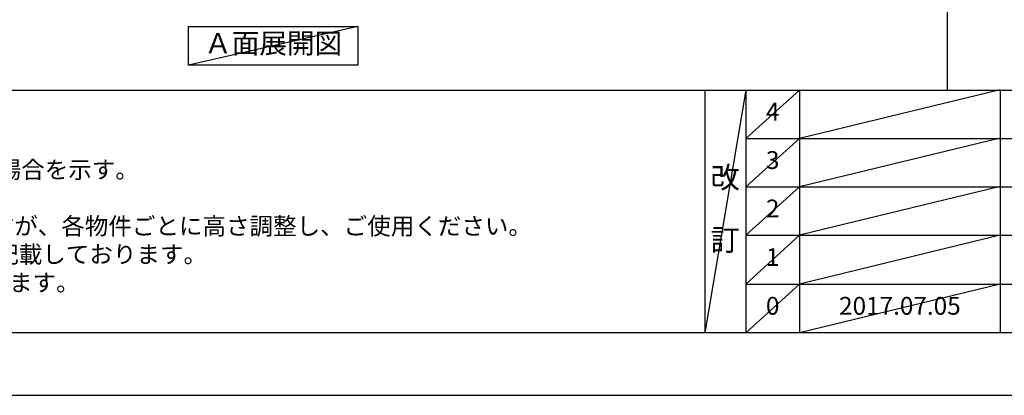
# Model space of a CAD drawing. Extents: x 0 to 26473, y -25 to 8845.
# Drawn here: x 2079 to 5390, y 0 to 1264 of the extents above; entities that cross this region are included whole.
import ezdxf

# ---------------------------------------------------------------- set-up
doc = ezdxf.new("R2010")
doc.units = 0
doc.header["$LTSCALE"] = 50
doc.header["$MEASUREMENT"] = 0
doc.layers.get('DEFPOINTS').update_dxf_attribs({"color": 146, "linetype": 'CONTINUOUS'})
for name, color, linetype in [('160-文字', 254, 'CONTINUOUS'), ('190-図面外枠', 5, 'CONTINUOUS'), ('191-図面内枠', 4, 'CONTINUOUS')]:
    doc.layers.add(name, color=color, linetype=linetype)
doc.styles.add('KH001', font='txt')

# ---------------------------------------------------------------- blocks, each defined once
blk = doc.blocks.new('A$C5D946DDC')
at = {"layer": '190-図面外枠'}
blk.add_line((20519, 350.7), (271, 350.7), dxfattribs=at)
at = {"layer": 'DEFPOINTS'}
blk.add_lwpolyline([(0, 0), (20790, 0), (20790, 14700), (0, 14700)], close=True, dxfattribs=at)

msp = doc.modelspace()

# ---------------------------------------------------------------- linework, layer by layer
at = {"layer": '160-文字'}
msp.add_lwpolyline([(2646.87, 1241.05), (3216.9, 1241.05), (3216.9, 1110.62), (2646.87, 1110.62)], close=True, dxfattribs=at)
at = {"layer": '191-図面内枠'}
for p, q in [((162.58, 1027.33), (12311.4, 1027.33)), ((4382.85, 1027.33), (4382.85, 210.4)), ((4520.96, 1027.33), (4520.96, 210.4)), ((4701.92, 1027.33), (4701.92, 210.4)), ((5376.57, 1027.33), (5376.57, 210.4)), ((4520.96, 864.4), (9005.37, 864.4)), ((4520.96, 701.4), (9005.37, 701.4)), ((4520.96, 538.4), (9005.37, 538.4)), ((4520.96, 374.4), (9005.37, 374.4))]:
    msp.add_line(p, q, dxfattribs=at)
at = {"layer": 'DEFPOINTS'}
for p, q in [((5199.71, 1027.33), (5199.71, 8383.56)), ((3216.9, 1241.05), (2646.87, 1110.62)), ((4520.96, 1027.33), (4382.85, 210.4)), ((4701.92, 1027.33), (4520.96, 864.33)), ((5376.57, 1028.4), (4701.92, 864.4)), ((4701.92, 864.4), (4520.96, 701.4)), ((5376.57, 865.4), (4701.92, 701.4)), ((4701.92, 701.4), (4520.96, 538.4)), ((5376.57, 702.4), (4701.92, 538.4)), ((4701.92, 538.4), (4520.96, 374.4)), ((5376.57, 538.4), (4701.92, 374.4)), ((4701.92, 374.4), (4520.96, 210.4)), ((5376.57, 374.4), (4701.92, 210.4))]:
    msp.add_line(p, q, dxfattribs=at)

# ---------------------------------------------------------------- block references
at = {"layer": '190-図面外枠', "xscale": 0.6000000000058208, "yscale": 0.6000000000058208, "zscale": 0.6000000000058208}
msp.add_blockref('A$C5D946DDC', (0, 0), dxfattribs=at)

# ---------------------------------------------------------------- texts
at = {"layer": '160-文字', "style": 'KH001'}
for s, p in [('2、（\u3000）内寸法は、ワークトップ高さ910mmの場合を示す。', (258.98, 730.47)), ('4、本図は、天井高2400想定で記載されておりますが、各物件ごとに高さ調整し、ご使用ください。', (258.98, 540.47)), ('5、IH/ガス両方の加熱機器を考慮した設備位置で記載しております。', (258.98, 445.47)), ('6、仕様は改良のため予告なく変更することがあります。', (258.98, 350.47))]:
    msp.add_text(s, height=58, dxfattribs=at).set_placement(p)
at = {"layer": '160-文字', "insert": (2931.89, 1175.84), "char_height": 68, "attachment_point": 5, "style": 'KH001'}
msp.add_mtext('Ａ面展開図', dxfattribs=at)
at = {"layer": '160-文字', "attachment_point": 5, "line_spacing_factor": 0.876232, "style": 'KH001'}
for s, insert, char_height in [('4', (4611.44, 946.83), 60), ('3', (4611.44, 783.9), 60), ('改\\P\\P訂', (4451.9, 618.86), 72), ('2', (4611.44, 620.9), 60), ('1', (4611.44, 457.4), 60), ('0', (4611.44, 293.4), 60), ('2017.07.05', (5039.25, 293.4), 60)]:
    msp.add_mtext(s, dxfattribs=dict(at, insert=insert, char_height=char_height))

doc.saveas('drawing.dxf')
